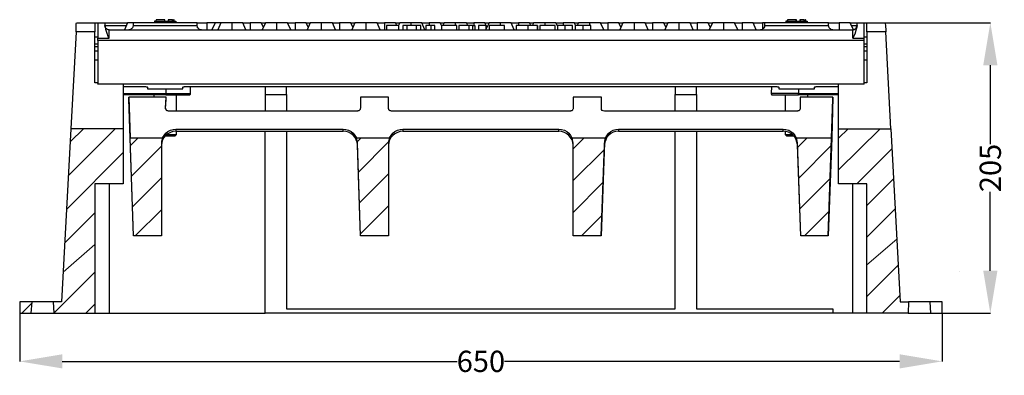
# Model space of a CAD drawing. Units: millimetres. Extents: x 1703 to 4452, y -434 to 590.
# Drawn here: x 2878 to 3571, y -434 to -184 of the extents above; entities that cross this region are included whole.
import ezdxf

# ---------------------------------------------------------------- set-up
doc = ezdxf.new("R2010")
doc.units = ezdxf.units.MM
doc.header["$MEASUREMENT"] = 0
doc.layers.add('PDF_Geometry', color=7, linetype='Continuous')
doc.styles.get("Standard").update_dxf_attribs({"font": 'arial.ttf'})
doc.dimstyles.get("Standard").update_dxf_attribs({"dimtxt": 0.18, "dimasz": 0.18, "dimexe": 0.18, "dimexo": 0.0625, "dimgap": 0.09, "dimtad": 0, "dimtih": 1, "dimtoh": 1, "dimdec": 4, "dimzin": 0, "dimdsep": 46, "dimtxsty": 'Standard', "dimcen": 0.09, "dimadec": 0, "dimazin": 0, "dimtfac": 1, "dimtdec": 4, "dimtofl": 0, "dimtmove": 0, "dimatfit": 3, "dimfxl": 1, "dimtolj": 1, "dimtzin": 0, "dimarcsym": 0})

# ---------------------------------------------------------------- blocks, each defined once
blk = doc.blocks.new('*D27')
at = {"color": 0, "lineweight": -2, "transparency": 16777216}
for p, q in [((2877.74, -390.61), (2877.74, -424.64)), ((3527.53, -390.61), (3527.53, -424.64)), ((2907.74, -424.46), (3185.96, -424.46)), ((3497.53, -424.46), (3219.31, -424.46))]:
    blk.add_line(p, q, dxfattribs=at)
at = {"color": 0, "transparency": 16777216}
for points in [[(2907.74, -419.46), (2907.74, -429.46), (2877.74, -424.46)], [(3497.53, -419.46), (3497.53, -429.46), (3527.53, -424.46)]]:
    blk.add_solid(points, dxfattribs=at)
at = {"layer": 'Defpoints', "color": 0, "transparency": 16777216}
for p in [(2877.74, -390.55), (3527.53, -390.55), (3527.53, -424.46)]:
    blk.add_point(p, dxfattribs=at)
at = {"color": 0, "transparency": 16777216, "insert": (3202.64, -424.46), "char_height": 15, "attachment_point": 5}
blk.add_mtext('\\A1;650', dxfattribs=at)
blk = doc.blocks.new('*D28')
at = {"color": 0, "lineweight": -2, "transparency": 16777216}
for p, q in [((3487.57, -185.65), (3561.68, -185.65)), ((3561.5, -215.65), (3561.5, -271.26)), ((3561.5, -360.55), (3561.5, -304.94)), ((3527.59, -390.55), (3561.68, -390.55))]:
    blk.add_line(p, q, dxfattribs=at)
at = {"color": 0, "transparency": 16777216}
for points in [[(3556.5, -215.65), (3566.5, -215.65), (3561.5, -185.65)], [(3556.5, -360.55), (3566.5, -360.55), (3561.5, -390.55)]]:
    blk.add_solid(points, dxfattribs=at)
at = {"layer": 'Defpoints', "color": 0, "transparency": 16777216}
for p in [(3487.5, -185.65), (3561.5, -185.65), (3527.53, -390.55)]:
    blk.add_point(p, dxfattribs=at)
at = {"color": 0, "transparency": 16777216, "insert": (3561.5, -288.1), "char_height": 15, "attachment_point": 5, "rotation": 90}
blk.add_mtext('\\A1;205', dxfattribs=at)

msp = doc.modelspace()

# ---------------------------------------------------------------- linework, layer by layer
at = {"layer": 'PDF_Geometry', "color": 18, "lineweight": 25, "true_color": 0x000000}
for points in [[(2917.41, -192), (2917.41, -190.24), (2917.59, -188.65), (2917.59, -187.41), (2917.59, -186.36), (2917.77, -185.83), (2917.77, -185.65), (2930.64, -185.65), (2930.64, -186), (2930.64, -186.53), (2930.64, -187.41), (2930.64, -188.3), (2930.64, -189.35), (2930.64, -190.76), (2930.64, -192)], [(2930.64, -185.65), (2932.75, -185.65), (2937.69, -185.65), (2937.69, -185.83), (2937.69, -186), (2937.69, -186.36), (2937.69, -186.53), (2937.69, -186.88), (2937.69, -187.24), (2937.69, -187.59), (2952.86, -187.59)], [(2932.75, -185.65), (2932.75, -186), (2932.75, -186.88), (2932.75, -187.77), (2932.75, -189.18), (2932.75, -190.76), (2932.75, -192.53), (2932.75, -194.47), (2932.75, -196.58), (2940.69, -196.58)], [(2937.69, -185.65), (2953.74, -185.65)], [(2957.62, -185.65), (2953.74, -185.65), (2951.62, -190.59)], [(3005.76, -190.59), (3005.05, -190.59), (3004.52, -190.41), (3003.99, -190.06), (3003.64, -189.71), (3003.11, -189.18), (3002.94, -188.65), (3002.76, -188.12), (3002.76, -187.59), (3002.76, -185.65), (3002.58, -185.65), (3002.05, -185.65), (3001.17, -185.65), (2999.94, -185.65), (2998.35, -185.65), (2996.59, -185.65), (2994.47, -185.65), (2992.18, -185.65), (2989.71, -185.65), (2987.07, -185.65), (2984.42, -185.65), (2981.6, -185.65), (2978.78, -185.65), (2975.96, -185.65), (2973.31, -185.65), (2970.67, -185.65), (2968.2, -185.65), (2965.91, -185.65), (2963.79, -185.65), (2962.03, -185.65), (2960.44, -185.65), (2959.2, -185.65), (2958.32, -185.65), (2957.79, -185.65), (2957.62, -185.65), (2957.62, -187.59), (2957.62, -188.12), (2957.44, -188.65), (2957.26, -189.18), (2956.74, -189.71), (2956.38, -190.06), (2955.85, -190.41), (2955.33, -190.59), (2954.62, -190.59)], [(2973.66, -185.65), (2973.66, -184.59), (2973.49, -184.59), (2973.31, -184.59), (2973.14, -184.59), (2972.96, -184.59), (2972.78, -184.59), (2972.61, -184.59), (2972.61, -185.65)], [(2979.66, -183.53), (2978.07, -183.53), (2976.66, -183.53), (2975.6, -183.53), (2974.55, -183.53), (2974.02, -183.53), (2973.84, -183.53), (2973.66, -184.59), (2986.71, -184.59), (2986.54, -183.53), (2986.36, -183.53)], [(2980.19, -184.59), (2980.01, -183.53), (2979.84, -183.53), (2979.66, -183.53), (2979.66, -184.59)], [(2982.83, -184.59), (2982.83, -183.53), (2982.66, -183.53), (2982.48, -183.53), (2982.3, -183.53), (2982.13, -184.59)], [(2985.48, -184.59), (2985.3, -183.53), (2985.13, -183.53), (2984.95, -183.53), (2984.6, -183.53), (2984.42, -183.53), (2984.07, -183.53), (2983.89, -183.53), (2983.54, -183.53), (2983.19, -183.53), (2982.83, -183.53)], [(2985.13, -183.53), (2985.3, -184.59)], [(2985.3, -183.53), (2986.18, -183.53), (2986.18, -184.59)], [(2986.18, -183.53), (2986.36, -183.53), (2986.54, -184.59)], [(2986.71, -185.65), (2986.71, -184.59), (2986.89, -184.59), (2987.07, -184.59), (2987.24, -184.59), (2987.42, -184.59), (2987.59, -184.59), (2987.77, -184.59), (2987.77, -185.65)], [(3002.76, -185.65), (3009.64, -185.65)], [(3015.46, -185.65), (3009.64, -185.65), (3009.64, -190.59)], [(3019.33, -185.65), (3015.46, -185.65), (3013.16, -190.59)], [(3027.09, -185.65), (3019.33, -185.65), (3017.22, -190.59)], [(3037.14, -190.59), (3035.03, -185.65), (3027.09, -185.65), (3027.09, -190.59)], [(3035.03, -185.65), (3040.14, -185.65)], [(3049.49, -188.82), (3047.9, -185.65), (3040.14, -185.65), (3040.14, -190.59)], [(3047.9, -185.65), (3050.9, -185.65)], [(3058.66, -185.65), (3050.9, -185.65), (3048.61, -190.59)], [(3068.71, -190.59), (3066.42, -185.65), (3058.66, -185.65), (3058.66, -190.59)], [(3066.42, -185.65), (3071.71, -185.65)], [(3080.88, -188.82), (3079.47, -185.65), (3071.71, -185.65), (3071.71, -190.59)], [(3079.47, -185.65), (3082.29, -185.65)], [(3090.22, -185.65), (3082.29, -185.65), (3080.17, -190.59)], [(3100.1, -190.59), (3097.98, -185.65), (3090.22, -185.65), (3090.22, -190.59)], [(3097.98, -185.65), (3103.09, -185.65)], [(3112.44, -188.82), (3111.03, -185.65), (3103.09, -185.65), (3103.09, -190.59)], [(3111.03, -185.65), (3113.85, -185.65)], [(3121.61, -185.65), (3113.85, -185.65), (3111.73, -190.59)], [(3131.66, -190.59), (3129.54, -185.65), (3121.61, -185.65), (3121.61, -190.59)], [(3129.54, -185.65), (3134.66, -185.65)], [(3143.3, -187.59), (3142.42, -185.65), (3134.66, -185.65), (3134.66, -190.59)], [(3142.42, -185.65), (3145.41, -185.65)], [(3153.17, -185.65), (3145.41, -185.65), (3144.53, -187.59)], [(3163.05, -190.59), (3160.93, -185.65), (3153.17, -185.65), (3153.17, -187.59)], [(3160.93, -185.65), (3166.22, -185.65)], [(3174.86, -187.59), (3173.98, -185.65), (3166.22, -185.65), (3166.22, -187.59)], [(3173.98, -185.65), (3176.8, -185.65)], [(3184.56, -185.65), (3176.8, -185.65), (3175.92, -187.59)], [(3193.38, -187.59), (3192.5, -185.65), (3184.56, -185.65), (3184.56, -187.59)], [(3192.5, -185.65), (3197.61, -185.65)], [(3206.96, -188.82), (3206.25, -187.59), (3205.37, -185.65), (3197.61, -185.65), (3197.61, -187.59)], [(3205.37, -185.65), (3208.37, -185.65)], [(3216.12, -185.65), (3208.37, -185.65), (3206.25, -190.06)], [(3226.18, -190.59), (3223.88, -185.65), (3216.12, -185.65), (3216.12, -187.59)], [(3223.88, -185.65), (3229.17, -185.65)], [(3237.81, -187.59), (3236.93, -185.65), (3229.17, -185.65), (3229.17, -187.59)], [(3236.93, -185.65), (3239.75, -185.65)], [(3247.69, -185.65), (3239.75, -185.65), (3238.87, -187.59)], [(3256.51, -187.94), (3255.45, -185.65), (3247.69, -185.65), (3247.69, -187.59)], [(3255.45, -185.65), (3260.56, -185.65)], [(3269.38, -187.59), (3268.5, -185.65), (3260.56, -185.65), (3260.56, -187.59)], [(3268.5, -185.65), (3271.32, -185.65)], [(3279.08, -185.65), (3271.32, -185.65), (3270.44, -187.59)], [(3289.13, -190.59), (3286.84, -185.65), (3279.08, -185.65), (3279.08, -187.59)], [(3286.84, -185.65), (3292.13, -185.65)], [(3301.29, -188.82), (3299.88, -185.65), (3292.13, -185.65), (3292.13, -190.59)], [(3299.88, -185.65), (3302.71, -185.65)], [(3310.64, -185.65), (3302.71, -185.65), (3300.59, -190.59)], [(3320.52, -190.59), (3318.4, -185.65), (3310.64, -185.65), (3310.64, -190.59)], [(3318.4, -185.65), (3323.51, -185.65)], [(3332.86, -188.82), (3331.45, -185.65), (3323.51, -185.65), (3323.51, -190.59)], [(3331.45, -185.65), (3334.27, -185.65)], [(3342.03, -185.65), (3334.27, -185.65), (3332.15, -190.59)], [(3352.08, -190.59), (3349.96, -185.65), (3342.03, -185.65), (3342.03, -190.59)], [(3349.96, -185.65), (3355.08, -185.65)], [(3364.25, -188.82), (3362.84, -185.65), (3355.08, -185.65), (3355.08, -190.59)], [(3362.84, -185.65), (3365.83, -185.65)], [(3373.59, -185.65), (3365.83, -185.65), (3363.54, -190.59)], [(3383.64, -190.59), (3381.35, -185.65), (3373.59, -185.65), (3373.59, -190.59)], [(3381.35, -185.65), (3386.64, -185.65)], [(3396.52, -190.59), (3394.4, -185.65), (3386.64, -185.65), (3386.64, -190.59)], [(3394.4, -185.65), (3401.1, -185.65)], [(3450.47, -190.59), (3449.95, -190.59), (3449.42, -190.41), (3448.89, -190.06), (3448.36, -189.71), (3448.01, -189.18), (3447.83, -188.65), (3447.65, -188.12), (3447.48, -187.59), (3447.48, -185.65), (3447.3, -185.65), (3446.77, -185.65), (3445.89, -185.65), (3444.83, -185.65), (3443.24, -185.65), (3441.48, -185.65), (3439.36, -185.65), (3437.07, -185.65), (3434.6, -185.65), (3431.96, -185.65), (3429.31, -185.65), (3426.49, -185.65), (3423.67, -185.65), (3420.85, -185.65), (3418.03, -185.65), (3415.56, -185.65), (3413.09, -185.65), (3410.8, -185.65), (3408.68, -185.65), (3406.92, -185.65), (3405.33, -185.65), (3404.1, -185.65), (3403.22, -185.65), (3402.69, -185.65), (3402.51, -185.65), (3402.51, -187.59), (3402.51, -188.12), (3402.33, -188.65), (3401.98, -189.18), (3401.63, -189.71), (3401.28, -190.06), (3400.75, -190.41), (3400.22, -190.59), (3399.51, -190.59)], [(3402.51, -185.65), (3401.1, -185.65), (3401.1, -190.24)], [(3418.56, -185.65), (3418.56, -184.59), (3418.38, -184.59), (3418.2, -184.59), (3418.03, -184.59), (3417.85, -184.59), (3417.68, -184.59), (3417.5, -184.59), (3417.5, -185.65)], [(3424.55, -183.53), (3422.97, -183.53), (3421.56, -183.53), (3420.32, -183.53), (3419.44, -183.53), (3418.91, -183.53), (3418.73, -183.53), (3418.56, -184.59), (3431.61, -184.59), (3431.43, -183.53), (3431.25, -183.53)], [(3425.08, -184.59), (3424.91, -183.53), (3424.73, -183.53), (3424.55, -183.53), (3424.55, -184.59)], [(3427.73, -184.59), (3427.73, -183.53), (3427.55, -183.53), (3427.37, -183.53), (3427.2, -183.53), (3427.02, -184.59)], [(3430.37, -184.59), (3430.2, -183.53), (3430.02, -183.53), (3429.84, -183.53), (3429.49, -183.53), (3429.31, -183.53), (3428.96, -183.53), (3428.61, -183.53), (3428.43, -183.53), (3428.08, -183.53), (3427.73, -183.53)], [(3430.02, -183.53), (3430.2, -184.59)], [(3430.2, -183.53), (3431.08, -183.53), (3431.08, -184.59)], [(3431.08, -183.53), (3431.25, -183.53), (3431.43, -184.59)], [(3431.61, -185.65), (3431.61, -184.59), (3431.78, -184.59), (3431.96, -184.59), (3432.14, -184.59), (3432.31, -184.59), (3432.49, -184.59), (3432.66, -185.65)], [(3447.48, -185.65), (3455.06, -185.65)], [(3465.11, -190.59), (3462.82, -185.65), (3455.06, -185.65), (3455.06, -190.59)], [(3462.82, -185.65), (3467.58, -185.65)], [(3463.7, -187.59), (3467.58, -187.59), (3467.4, -188.82), (3467.05, -190.24), (3465.99, -193.76), (3464.93, -195.88), (3464.93, -196.23), (3464.76, -196.41), (3464.76, -196.58), (3464.58, -196.58), (3472.52, -196.58), (3472.52, -194.47), (3472.52, -192.53), (3472.52, -190.76), (3472.52, -189.18), (3472.52, -187.77), (3472.52, -186.88), (3472.52, -186), (3472.52, -185.65)], [(3464.58, -196.58), (3464.58, -195.35), (3464.58, -194.11), (3464.58, -193.06), (3464.58, -192.18), (3464.58, -191.47), (3464.58, -190.94), (3464.58, -190.59), (3465.11, -190.59), (3465.64, -190.41), (3466.17, -190.06), (3466.7, -189.71), (3467.05, -189.18), (3467.4, -188.65), (3467.4, -188.12), (3467.58, -187.59), (3467.58, -187.24), (3467.58, -186.88), (3467.58, -186.53), (3467.58, -186.36), (3467.58, -186), (3467.58, -185.83), (3467.58, -185.65), (3472.52, -185.65), (3474.46, -185.65)], [(3474.46, -192), (3474.46, -190.76), (3474.46, -189.35), (3474.46, -188.3), (3474.46, -187.41), (3474.46, -186.53), (3474.46, -186), (3474.46, -185.65), (3487.5, -185.65), (3487.5, -185.83), (3487.5, -186.36), (3487.68, -187.41), (3487.68, -188.65), (3487.86, -190.24), (3487.86, -192)], [(2932.75, -227.97), (2930.64, -227.97), (2930.64, -192), (2917.41, -192), (2913.71, -260.42), (2907.19, -382.44), (2901.37, -382.44), (2901.19, -382.44), (2900.49, -382.44), (2899.6, -382.44), (2898.37, -382.44), (2896.96, -382.44), (2895.37, -382.44), (2893.78, -382.44), (2892.02, -382.44), (2890.43, -382.44), (2889.02, -382.44), (2887.79, -382.44), (2886.91, -382.44), (2886.38, -382.44), (2886.2, -382.44), (2877.74, -382.44), (2877.74, -390.55), (2885.67, -390.55)], [(2940.69, -190.59), (3464.58, -190.59)], [(2957.62, -187.59), (2957.79, -187.59), (2958.32, -187.59), (2959.2, -187.59), (2960.44, -187.59), (2962.03, -187.59), (2963.79, -187.59), (2965.91, -187.59), (2968.2, -187.59), (2970.67, -187.59), (2973.31, -187.59), (2975.96, -187.59), (2978.78, -187.59), (2981.6, -187.59), (2984.42, -187.59), (2987.07, -187.59), (2989.71, -187.59), (2992.18, -187.59), (2994.47, -187.59), (2996.59, -187.59), (2998.35, -187.59), (2999.94, -187.59), (3001.17, -187.59), (3002.05, -187.59), (3002.58, -187.59), (3002.76, -187.59)], [(3144.71, -190.59), (3144.71, -187.59), (3136.25, -187.59), (3136.25, -190.59)], [(3150.53, -187.59), (3147.53, -187.59), (3147.53, -190.59)], [(3157.23, -190.59), (3157.23, -187.59), (3150.53, -187.59), (3150.53, -190.59)], [(3160.23, -190.59), (3160.23, -187.59), (3157.23, -187.59)], [(3167.28, -187.59), (3163.93, -187.59), (3163.93, -190.59)], [(3170.28, -190.59), (3170.28, -187.59), (3167.28, -187.59), (3167.28, -190.59)], [(3174.86, -190.24), (3174.69, -190.59)], [(3185.62, -190.59), (3185.62, -187.59), (3174.86, -187.59), (3174.86, -190.59)], [(3194.08, -187.59), (3187.03, -187.59), (3187.03, -190.59)], [(3196.9, -190.59), (3196.9, -187.59), (3194.08, -187.59), (3194.08, -190.59)], [(3196.9, -187.59), (3198.31, -187.59), (3198.31, -190.59)], [(3206.25, -190.59), (3206.25, -187.59), (3200.96, -187.59), (3200.96, -190.59)], [(3219.3, -190.59), (3219.3, -187.59), (3208.54, -187.59), (3208.54, -190.59)], [(3235.7, -187.59), (3233.41, -187.59), (3231.29, -187.59), (3229.35, -187.59), (3227.94, -187.59), (3227.59, -187.59), (3227.59, -190.59)], [(3242.4, -190.59), (3242.4, -187.59), (3240.81, -187.59), (3239.05, -187.59), (3237.46, -187.59), (3235.7, -187.59), (3235.7, -190.59)], [(3242.58, -187.59), (3242.58, -190.59)], [(3254.92, -190.59), (3254.92, -187.59), (3244.16, -187.59), (3244.16, -190.59)], [(3261.8, -187.59), (3259.86, -187.59), (3258.09, -187.59), (3257.03, -187.59), (3256.51, -187.59), (3256.51, -190.59)], [(3267.26, -190.59), (3267.26, -187.59), (3266.73, -187.59), (3265.32, -187.59), (3263.74, -187.59), (3261.8, -187.59), (3261.8, -190.59)], [(3274.49, -187.59), (3273.26, -187.59), (3272.02, -187.59), (3270.79, -187.59), (3270.08, -187.59), (3269.2, -187.59), (3269.03, -187.59), (3269.03, -190.59)], [(3279.96, -190.59), (3279.96, -187.59), (3279.78, -187.59), (3278.9, -187.59), (3278.19, -187.59), (3277.14, -187.59), (3275.9, -187.59), (3274.49, -187.59), (3274.49, -190.59)], [(3402.51, -187.59), (3402.69, -187.59), (3403.22, -187.59), (3404.1, -187.59), (3405.33, -187.59), (3406.92, -187.59), (3408.68, -187.59), (3410.8, -187.59), (3413.09, -187.59), (3415.56, -187.59), (3418.03, -187.59), (3420.85, -187.59), (3423.67, -187.59), (3426.49, -187.59), (3429.31, -187.59), (3431.96, -187.59), (3434.6, -187.59), (3437.07, -187.59), (3439.36, -187.59), (3441.48, -187.59), (3443.24, -187.59), (3444.83, -187.59), (3445.89, -187.59), (3446.77, -187.59), (3447.3, -187.59), (3447.48, -187.59)], [(3491.38, -260.42), (3487.86, -192), (3474.46, -192), (3474.46, -227.97), (3472.52, -227.97)], [(2930.64, -195.53), (2932.75, -195.53)], [(2930.64, -200.64), (2932.75, -200.64)], [(2932.75, -198.17), (2932.75, -197.99), (2932.75, -197.82), (2932.75, -197.47), (2932.75, -197.29), (2932.75, -197.11), (2932.75, -196.94), (2932.75, -196.76), (2932.75, -196.58)], [(3472.52, -195.53), (3474.46, -195.53)], [(3472.52, -198.17), (3472.52, -197.99), (3472.52, -197.82), (3472.52, -197.47), (3472.52, -197.29), (3472.52, -197.11), (3472.52, -196.94), (3472.52, -196.76), (3472.52, -196.58)], [(3472.52, -200.64), (3474.46, -200.64)], [(2932.75, -202.58), (2930.64, -202.58)], [(2930.64, -205.58), (2932.75, -205.58)], [(3474.46, -202.58), (3472.52, -202.58)], [(3472.52, -205.58), (3474.46, -205.58)], [(2932.75, -212.1), (2930.64, -212.1)], [(3474.46, -212.1), (3472.52, -212.1)], [(2932.75, -229.03), (2932.75, -228.85)], [(3472.52, -229.03), (3472.52, -228.85)], [(2950.74, -229.03), (2950.74, -260.42), (2913.71, -260.42)], [(2950.74, -230.62), (2964.67, -230.62), (2965.2, -230.62), (2965.91, -230.62), (2966.43, -230.62), (2966.79, -230.79), (2967.14, -230.79), (2967.49, -230.97), (2967.67, -231.15), (2967.67, -231.32), (2967.67, -232.38), (2992.71, -232.38), (2992.71, -231.32), (2992.71, -231.15), (2992.88, -230.97), (2993.24, -230.79), (2993.59, -230.79), (2993.94, -230.62), (2994.47, -230.62), (2995.18, -230.62), (2995.71, -230.62), (3409.56, -230.62), (3410.09, -230.62), (3410.62, -230.62), (3411.15, -230.62), (3411.68, -230.79), (3412.03, -230.79), (3412.39, -230.97), (3412.56, -231.15), (3412.56, -231.32), (3412.56, -232.38), (3437.6, -232.38), (3437.6, -231.32), (3437.6, -231.15), (3437.78, -230.97), (3438.13, -230.79), (3438.48, -230.79), (3438.84, -230.62), (3439.36, -230.62), (3439.89, -230.62), (3440.6, -230.62), (3454.53, -230.62)], [(2980.72, -232.38), (2980.72, -235.55), (2980.72, -235.73), (2980.72, -235.91), (2980.72, -236.08), (2980.72, -236.26), (2980.72, -236.44), (2980.72, -236.61), (2950.74, -236.61)], [(2950.74, -235.55), (2980.72, -235.55), (2983.19, -235.55), (2985.65, -235.55), (2988.12, -235.55), (2990.24, -235.55), (2992.36, -235.55), (2994.12, -235.55), (2995.53, -235.55), (2996.76, -235.55), (2997.47, -235.55), (2998, -235.55), (2998.17, -235.55)], [(2980.72, -236.61), (2983.19, -236.61), (2985.65, -236.61), (2987.95, -236.61), (2990.06, -236.61), (2992, -236.61), (2993.77, -236.61), (2995.18, -236.61), (2996.06, -236.61), (2996.76, -236.61), (2997.12, -236.61), (2997.29, -236.61), (2997.47, -236.44), (2997.65, -236.44), (2997.82, -236.26), (2998, -236.08), (2998, -235.91), (2998.17, -235.73), (2998.17, -235.55), (2998, -230.62)], [(3050.72, -230.62), (3050.72, -236.26), (3065.71, -236.26), (3065.71, -230.62)], [(3339.56, -230.62), (3339.56, -236.26), (3354.55, -236.26), (3354.55, -230.62)], [(3407.27, -230.62), (3407.1, -235.55), (3407.1, -235.73), (3407.1, -235.91), (3407.27, -236.08), (3407.45, -236.26), (3407.45, -236.44), (3407.62, -236.44), (3407.98, -236.61), (3408.15, -236.61), (3408.33, -236.61), (3408.86, -236.61), (3409.74, -236.61), (3410.98, -236.61), (3412.56, -236.61), (3414.5, -236.61), (3416.62, -236.61), (3418.73, -236.61), (3421.2, -236.61), (3423.67, -236.61), (3426.32, -236.61), (3426.32, -236.44), (3426.32, -236.26), (3426.32, -236.08), (3426.32, -235.91), (3426.32, -235.73), (3426.32, -235.55), (3423.85, -235.55), (3421.2, -235.55), (3418.73, -235.55), (3416.44, -235.55), (3414.33, -235.55), (3412.39, -235.55), (3410.62, -235.55), (3409.39, -235.55), (3408.15, -235.55), (3407.45, -235.55), (3407.1, -235.55)], [(3426.32, -232.38), (3426.32, -235.55), (3454.53, -235.55)], [(3454.53, -260.42), (3454.53, -229.03)], [(2957.97, -336.06), (2954.62, -239.61), (2954.62, -238.2), (2955.5, -266.76)], [(2972.25, -236.61), (2972.25, -238.2)], [(2980.54, -246.31), (2980.89, -239.61), (2980.89, -238.2)], [(2988.12, -248.07), (2988.12, -236.61)], [(3050.72, -236.26), (3050.72, -248.07)], [(3065.71, -236.26), (3065.71, -248.07)], [(3339.56, -248.07), (3339.56, -236.26)], [(3354.55, -236.26), (3354.55, -248.07)], [(3416.97, -236.61), (3416.97, -248.07)], [(3454.53, -236.61), (3426.32, -236.61)], [(3433.02, -238.2), (3433.02, -236.61)], [(3447.3, -336.06), (3450.65, -239.61), (3450.65, -238.2), (3449.77, -266.76)], [(2980.54, -245.96), (2980.54, -246.13)], [(2950.74, -260.42), (2950.74, -299.21), (2930.64, -299.21), (2930.64, -390.55), (2930.81, -390.55), (2931.52, -390.55), (2932.4, -390.55), (2933.64, -390.55), (2935.22, -390.55), (2936.81, -390.55), (2938.75, -390.55), (2940.69, -390.55), (3050.72, -390.55)], [(2978.43, -266.76), (2979.48, -265.18), (2980.72, -263.59), (2982.13, -262.36), (2983.89, -261.47), (2985.83, -260.95), (2987.77, -260.77), (2987.77, -262.18), (2985.65, -262.36), (2983.89, -263.06), (2982.13, -263.94), (2980.54, -265.18), (2979.31, -266.59), (2978.43, -268.35), (2977.9, -270.12), (2977.72, -272.05)], [(2980.19, -265.53), (2981.78, -265.53), (2983.19, -265.53), (2984.6, -265.53), (2985.65, -265.53), (2986.54, -265.53), (2987.07, -265.53), (2987.24, -265.53), (2988.12, -264.47), (2988.12, -262.18)], [(2987.77, -260.77), (3105.56, -260.77)], [(2987.77, -262.18), (3105.56, -262.18)], [(3354.55, -262.18), (3354.55, -387.38), (3450.47, -387.38), (3450.47, -390.55), (3050.72, -390.55), (3050.72, -387.38), (3050.72, -262.18)], [(3065.71, -262.18), (3065.71, -387.38), (3339.56, -387.38), (3339.56, -262.18)], [(3115.61, -271.7), (3115.44, -269.94), (3114.73, -268.18), (3113.85, -266.41), (3112.62, -265), (3111.03, -263.77), (3109.44, -262.89), (3107.5, -262.36), (3105.56, -262.18), (3105.56, -260.77), (3107.5, -260.95), (3109.44, -261.47), (3111.21, -262.36), (3112.62, -263.59), (3113.85, -265.18), (3114.91, -266.76)], [(3138.36, -266.76), (3139.42, -265.18), (3140.65, -263.59), (3142.06, -262.36), (3143.83, -261.47), (3145.77, -260.95), (3147.71, -260.77), (3147.71, -262.18), (3145.77, -262.36), (3143.83, -263.06), (3142.06, -263.94), (3140.65, -265.18), (3139.24, -266.59), (3138.36, -268.35), (3137.83, -270.12), (3137.66, -272.05)], [(3147.71, -260.77), (3257.56, -260.77)], [(3147.71, -262.18), (3257.56, -262.18)], [(3267.61, -272.05), (3267.44, -270.12), (3266.91, -268.35), (3265.85, -266.59), (3264.62, -265.18), (3263.21, -263.94), (3261.44, -263.06), (3259.5, -262.36), (3257.56, -262.18), (3257.56, -260.77), (3259.5, -260.95), (3261.44, -261.47), (3263.21, -262.36), (3264.62, -263.59), (3265.85, -265.18), (3266.73, -266.76)], [(3290.36, -266.76), (3291.24, -265.18), (3292.65, -263.59), (3294.06, -262.36), (3295.83, -261.47), (3297.59, -260.95), (3299.53, -260.77), (3299.53, -262.18), (3297.77, -262.36), (3295.83, -262.89), (3294.24, -263.77), (3292.65, -265), (3291.42, -266.41), (3290.54, -268.18), (3289.83, -269.94), (3289.66, -271.7)], [(3299.53, -260.77), (3415.56, -260.77)], [(3299.53, -262.18), (3415.56, -262.18)], [(3425.61, -271.7), (3425.26, -269.94), (3424.73, -268.18), (3423.67, -266.41), (3422.44, -265), (3421.03, -263.77), (3419.26, -262.89), (3417.5, -262.36), (3415.56, -262.18), (3415.56, -260.77), (3417.5, -260.95), (3419.44, -261.47), (3421.03, -262.36), (3422.61, -263.59), (3423.85, -265.18), (3424.73, -266.76)], [(3416.97, -262.36), (3416.97, -264.47), (3418.03, -265.53), (3418.2, -265.53), (3418.73, -265.53), (3419.62, -265.53), (3420.67, -265.53), (3422.08, -265.53), (3422.97, -265.53)], [(3503.55, -390.55), (3474.46, -390.55), (3474.46, -299.21), (3454.53, -299.21), (3454.53, -260.42), (3491.38, -260.42), (3498.08, -382.44), (3503.9, -382.44)], [(2981.25, -264.47), (2981.42, -264.47), (2983.19, -264.47), (2984.6, -264.47), (2986.01, -264.47), (2987.07, -264.47), (2987.77, -264.47), (2988.12, -264.47)], [(3117.91, -336.06), (3115.61, -271.7), (3115.61, -270.29)], [(3287.36, -336.06), (3289.66, -271.7), (3289.66, -270.29)], [(3416.97, -264.47), (3417.32, -264.47), (3417.85, -264.47), (3418.73, -264.47), (3419.79, -264.47), (3421.38, -264.47), (3421.91, -264.47)], [(3427.9, -336.06), (3425.61, -271.7), (3425.61, -270.29)], [(2940.69, -299.21), (2940.69, -390.55)], [(3464.58, -390.55), (3464.58, -299.21)], [(2886.2, -382.44), (2885.67, -390.55), (2885.85, -390.55), (2886.55, -390.55), (2887.44, -390.55), (2888.67, -390.55), (2890.26, -390.55), (2892.02, -390.55), (2893.78, -390.55), (2895.55, -390.55), (2897.13, -390.55), (2898.72, -390.55), (2899.96, -390.55), (2900.84, -390.55), (2901.54, -390.55), (2901.72, -390.55)], [(2901.37, -382.44), (2901.72, -390.55), (2930.64, -390.55)], [(3519.6, -390.55), (3527.53, -390.55), (3527.53, -382.44), (3519.07, -382.44)], [(3474.46, -390.55), (3474.28, -390.55), (3473.75, -390.55), (3472.87, -390.55), (3471.63, -390.55), (3470.05, -390.55), (3468.28, -390.55), (3466.52, -390.55), (3464.58, -390.55), (3450.47, -390.55)]]:
    msp.add_lwpolyline(points, dxfattribs=at)
for points in [[(2940.69, -196.58), (2940.69, -195.35), (2940.69, -194.11), (2940.69, -193.06), (2940.69, -192.18), (2940.69, -191.47), (2940.69, -190.94), (2940.69, -190.59), (2940.16, -190.59), (2939.63, -190.41), (2939.1, -190.06), (2938.57, -189.71), (2938.22, -189.18), (2937.87, -188.65), (2937.69, -188.12), (2937.69, -187.59), (2937.87, -188.82), (2938.22, -190.24), (2939.28, -193.76), (2939.63, -194.64), (2939.98, -195.35), (2940.16, -195.88), (2940.34, -196.05), (2940.34, -196.23), (2940.51, -196.41), (2940.51, -196.58)], [(3472.52, -198.17), (2932.75, -198.17), (2932.75, -228.85), (3472.52, -228.85)], [(2955.5, -266.76), (2978.43, -266.76), (2978.07, -268), (2977.72, -269.41), (2977.72, -270.64), (2977.72, -336.06), (2957.97, -336.06)], [(3137.66, -336.06), (3117.91, -336.06), (3115.61, -270.29), (3115.44, -269.23), (3115.26, -268), (3114.91, -266.76), (3138.36, -266.76), (3138.01, -268), (3137.66, -269.41), (3137.66, -270.64)], [(3267.61, -336.06), (3267.61, -270.64), (3267.44, -269.41), (3267.26, -268), (3266.73, -266.76), (3290.36, -266.76), (3290.01, -268), (3289.66, -269.23), (3289.66, -270.29), (3287.36, -336.06)], [(3447.3, -336.06), (3427.9, -336.06), (3425.61, -270.29), (3425.43, -269.23), (3425.08, -268), (3424.73, -266.76), (3449.77, -266.76)], [(3503.9, -382.44), (3503.55, -390.55), (3503.73, -390.55), (3504.26, -390.55), (3505.31, -390.55), (3506.55, -390.55), (3508.14, -390.55), (3509.72, -390.55), (3511.49, -390.55), (3513.25, -390.55), (3515.01, -390.55), (3516.6, -390.55), (3517.83, -390.55), (3518.72, -390.55), (3519.24, -390.55), (3519.6, -390.55), (3519.07, -382.44), (3518.89, -382.44), (3518.36, -382.44), (3517.48, -382.44), (3516.25, -382.44), (3514.84, -382.44), (3513.25, -382.44), (3511.49, -382.44), (3509.9, -382.44), (3508.31, -382.44), (3506.72, -382.44), (3505.67, -382.44), (3504.79, -382.44), (3504.08, -382.44)]]:
    msp.add_lwpolyline(points, close=True, dxfattribs=at)
msp.add_lwpolyline([(3450.65, -238.2), (3427.55, -238.2), (3427.55, -245.96), (3427.55, -246.49), (3427.37, -246.84), (3427.2, -247.19), (3427.02, -247.37), (3426.67, -247.72), (3426.32, -247.9), (3425.96, -247.9), (3425.61, -248.07), (3289.66, -248.07, -0.419149), (3287.54, -245.96), (3287.54, -238.2), (3267.61, -238.2), (3267.61, -245.96), (3267.61, -246.49), (3267.44, -246.84), (3267.26, -247.19), (3267.09, -247.37), (3266.73, -247.72), (3266.38, -247.9), (3266.03, -247.9), (3265.67, -248.07), (3139.6, -248.07), (3139.24, -247.9), (3138.89, -247.9), (3138.71, -247.72), (3138.36, -247.54), (3138.18, -247.37), (3137.83, -247.02), (3137.83, -246.66), (3137.66, -246.31), (3137.66, -245.96), (3137.66, -238.2), (3117.73, -238.2), (3117.73, -245.96), (3117.55, -246.49), (3117.55, -246.84), (3117.38, -247.19), (3117.02, -247.37), (3116.85, -247.72), (3116.5, -247.9), (3115.97, -247.9), (3115.61, -248.07), (2982.48, -248.07), (2982.13, -247.9), (2981.95, -247.9), (2981.6, -247.72), (2981.25, -247.54), (2981.07, -247.19), (2980.89, -247.02), (2980.72, -246.66), (2980.54, -246.31), (2980.54, -245.96), (2980.89, -238.2), (2954.62, -238.2)], format="xyb", dxfattribs=at)
at = {"layer": 'PDF_Geometry', "color": 18, "lineweight": 18, "true_color": 0x000000}
for points in [[(2912.12, -293.39), (2945.1, -260.42)], [(2913.36, -269.76), (2922.7, -260.42)], [(3454.53, -267.12), (3461.41, -260.42)], [(3454.53, -289.51), (3483.8, -260.42)], [(2955.68, -272.23), (2961.14, -266.76)], [(3115.61, -269.41), (3118.26, -266.76)], [(3116.32, -291.1), (3137.66, -269.76)], [(3267.61, -274.52), (3275.37, -266.76)], [(3425.61, -273.64), (3432.49, -266.76)], [(2910.89, -317.2), (2950.74, -277.17)], [(2956.56, -293.92), (2977.72, -272.76)], [(3267.61, -296.92), (3289.48, -275.23)], [(3426.49, -295.33), (3449.42, -272.23)], [(3467.4, -299.21), (3492.27, -274.35)], [(2957.26, -315.61), (2977.72, -295.15)], [(3117.02, -312.79), (3137.66, -292.33)], [(3427.2, -317.02), (3448.71, -295.51)], [(3474.46, -314.55), (3493.32, -295.68)], [(3267.61, -319.49), (3288.6, -298.33)], [(2959.2, -336.06), (2977.72, -317.55)], [(3117.91, -334.48), (3137.66, -314.73)], [(3430.55, -336.06), (3447.83, -318.78)], [(3474.46, -336.95), (3494.38, -317.02)], [(2909.65, -340.83), (2930.64, -319.67)], [(3273.43, -336.06), (3287.89, -321.61)], [(3474.46, -356.34), (3495.62, -338.36)], [(2908.42, -361.45), (2930.64, -342.06)], [(3474.46, -378.74), (3496.67, -356.69)], [(2901.72, -390.55), (2930.64, -361.63)], [(3539.45, -361.21), (3539.45, -361.21)], [(3485.39, -390.55), (3497.73, -378.03)], [(2879.32, -390.55), (2886.03, -383.67)], [(2924.29, -390.55), (2930.64, -384.03)]]:
    msp.add_lwpolyline(points, dxfattribs=at)

# ---------------------------------------------------------------- dimensions: what is measured, and where the dimension line sits
at = {"color": 18, "true_color": 0x000000}
dim = msp.add_linear_dim(base=(3561.5, -185.65), p1=(3527.53, -390.55), p2=(3487.5, -185.65), angle=90, dimstyle='Standard', override={"dimtxt": 15, "dimasz": 30, "dimtih": 0, "dimdec": 0}, dxfattribs=at)
dim.commit()
dim.dimension.update_dxf_attribs({"geometry": '*D28', "text_midpoint": (3561.5, -288.1)})
dim = msp.add_linear_dim(base=(3527.53, -424.46), p1=(2877.74, -390.55), p2=(3527.53, -390.55), dimstyle='Standard', override={"dimtxt": 15, "dimasz": 30, "dimtih": 0, "dimdec": 0}, dxfattribs=at)
dim.commit()
dim.dimension.update_dxf_attribs({"geometry": '*D27', "text_midpoint": (3202.64, -424.46)})

doc.saveas('drawing.dxf')
